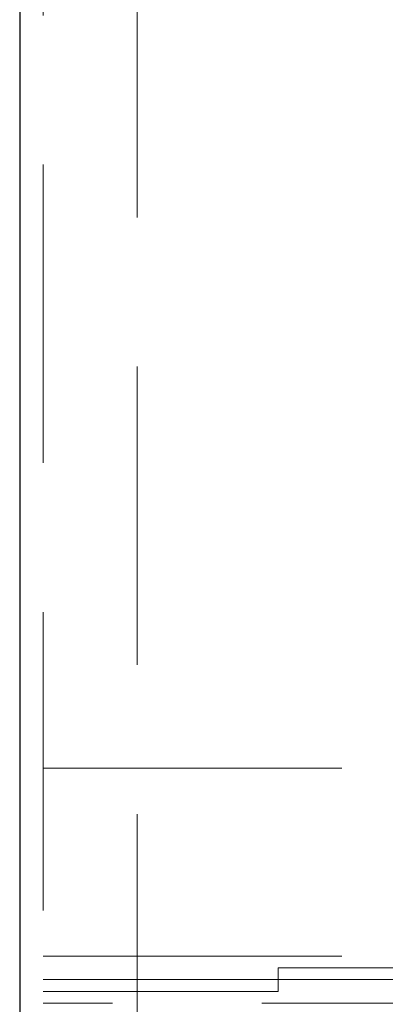
# Model space of a CAD drawing. Units: millimetres. Extents: x 11 to 205, y 5 to 292.
# Drawn here: x 138 to 140, y 212 to 217 of the extents above; entities that cross this region are included whole.
import ezdxf

# ---------------------------------------------------------------- set-up
doc = ezdxf.new("R2010")
doc.units = ezdxf.units.MM
doc.linetypes.add('HIDDEN', pattern=[1.905, 1.27, -0.635])

msp = doc.modelspace()

# ---------------------------------------------------------------- linework, layer by layer
at = {"color": 7, "linetype": 'Continuous', "lineweight": 25}
msp.add_line((137.9934, 227.4416), (137.9934, 122.4416), dxfattribs=at)
at = {"color": 7, "linetype": 'HIDDEN', "lineweight": 18}
for p, q in [((138.0934, 227.4416), (138.0934, 122.4416)), ((138.4934, 122.4416), (138.4934, 227.4416)), ((138.0934, 213.4416), (140.2934, 213.4416)), ((138.0934, 212.6418), (140.2934, 212.6418)), ((139.0934, 212.5418), (139.0934, 212.5918)), ((140.0934, 212.5918), (139.0934, 212.5918)), ((139.0934, 212.5418), (138.0934, 212.5418)), ((139.0934, 212.4918), (139.0934, 212.5418)), ((139.0934, 212.5418), (140.0934, 212.5418)), ((138.0934, 212.4918), (139.0934, 212.4918)), ((140.2934, 212.4416), (138.0934, 212.4416))]:
    msp.add_line(p, q, dxfattribs=at)

doc.saveas('drawing.dxf')
